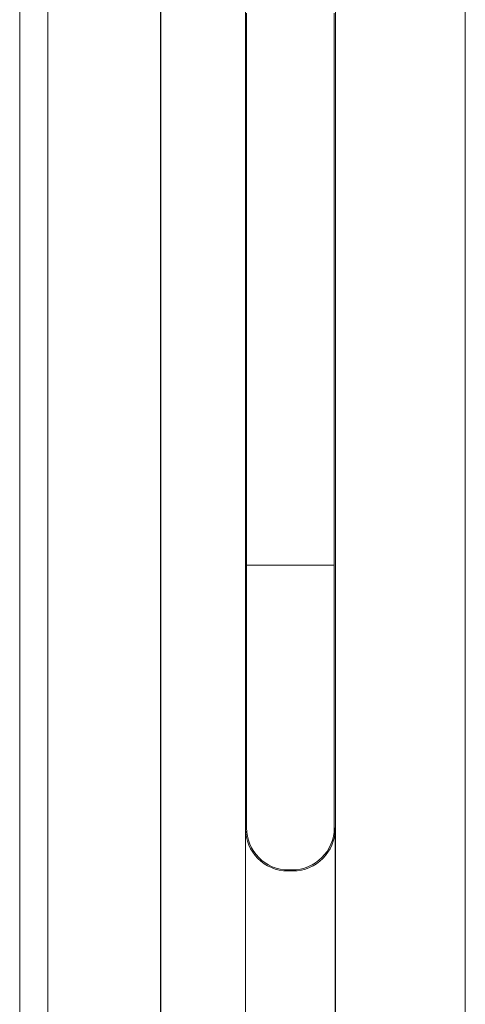
# Model space of a CAD drawing. Extents: x -1605 to -1081, y -996 to -250.
# Drawn here: x -1292 to -1284, y -454 to -436 of the extents above; entities that cross this region are included whole.
import ezdxf

# ---------------------------------------------------------------- set-up
doc = ezdxf.new("R2010")
doc.units = 0
doc.header["$MEASUREMENT"] = 0
doc.layers.get('0').update_dxf_attribs({"linetype": 'CONTINUOUS', "lineweight": 15})

msp = doc.modelspace()

# ---------------------------------------------------------------- linework, layer by layer
at = {"color": 7, "linetype": 'Continuous', "lineweight": 15}
for p, q in [((-1291.975, -412.425), (-1291.975, -505.346)), ((-1291.475, -412.425), (-1291.475, -534.425)), ((-1289.475, -415.675), (-1289.475, -526.175)), ((-1289.472, -415.677), (-1289.472, -526.173)), ((-1287.972, -417.677), (-1287.972, -524.673)), ((-1286.377, -524.673), (-1286.377, -417.677)), ((-1284.072, -417.677), (-1284.072, -524.673)), ((-1287.953, -436.196), (-1287.953, -450.653)), ((-1286.396, -450.654), (-1286.396, -436.196)), ((-1286.396, -445.994), (-1287.953, -445.993)), ((-1287.97, -450.67), (-1287.953, -450.653)), ((-1287.97, -454.679), (-1287.97, -450.67)), ((-1286.396, -450.654), (-1286.379, -450.67)), ((-1286.379, -450.67), (-1286.379, -454.679)), ((-1287.203, -451.403), (-1287.22, -451.42)), ((-1287.22, -451.42), (-1287.129, -451.42)), ((-1287.146, -451.403), (-1287.203, -451.403)), ((-1287.129, -451.42), (-1287.146, -451.403))]:
    msp.add_line(p, q, dxfattribs=at)
for centre, major_axis, ratio, start_param, end_param in [((-1287.22, -450.67), (0.53, 0.53), 0.999924, 2.356233, 3.926953), ((-1287.203, -450.653), (0, 0.75), 0.999924, 1.570796, 3.141517), ((-1287.146, -450.653), (0.638, -0.394), 0.99983, 5.265979, 6.836699), ((-1287.129, -450.67), (-0.53, 0.53), 0.999924, 2.356233, 3.926953)]:
    msp.add_ellipse(centre, major_axis=major_axis, ratio=ratio, start_param=start_param, end_param=end_param, dxfattribs=at)

doc.saveas('drawing.dxf')
